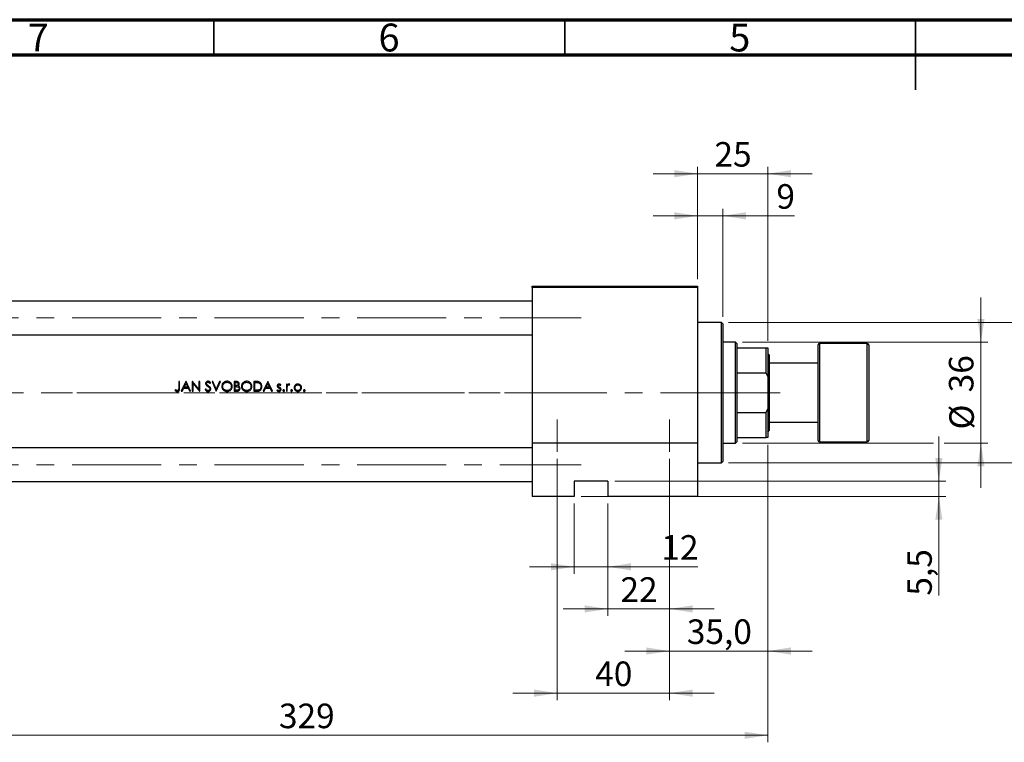
# Model space of a CAD drawing. Units: millimetres. Extents: x 15 to 417, y 5 to 292.
# Drawn here: x 87 to 228, y 189 to 292 of the extents above; entities that cross this region are included whole.
import ezdxf

# ---------------------------------------------------------------- set-up
doc = ezdxf.new("R2010")
doc.units = ezdxf.units.MM
doc.linetypes.add('CENTERX2', pattern=[20.32, 12.7, -2.54, 2.54, -2.54])
doc.styles.add('SLDTEXTSTYLE0', font='TXT', dxfattribs={"width": 0.75})
doc.dimstyles.new('SLDDIMSTYLE0', dxfattribs={"dimtxt": 3.5, "dimasz": 3.302, "dimexe": 0, "dimexo": 0.0625, "dimgap": 0.875, "dimtad": 1, "dimdec": 0, "dimlfac": 2.5, "dimrnd": 1e-09, "dimzin": 12, "dimdsep": 46, "dimtxsty": 'SLDTEXTSTYLE0', "dimsah": 1, "dimcen": 0.09, "dimadec": 0, "dimazin": 3, "dimtfac": 1, "dimtmove": 0, "dimatfit": 0, "dimfxl": 1, "dimfrac": 2, "dimtolj": 1, "dimtzin": 12, "dimarcsym": 0})
doc.dimstyles.new('SLDDIMSTYLE1', dxfattribs={"dimtxt": 3.5, "dimasz": 3.302, "dimexe": 0, "dimexo": 0.0625, "dimgap": 0.875, "dimtad": 1, "dimdec": 0, "dimlfac": 2.5, "dimrnd": 1e-09, "dimzin": 12, "dimdsep": 46, "dimtxsty": 'SLDTEXTSTYLE0', "dimsah": 1, "dimcen": 0.09, "dimadec": 0, "dimazin": 3, "dimtfac": 1, "dimtdec": 0, "dimtofl": 0, "dimtmove": 0, "dimatfit": 3, "dimfxl": 1, "dimfrac": 2, "dimtolj": 1, "dimtzin": 12, "dimarcsym": 0})
doc.dimstyles.new('SLDDIMSTYLE2', dxfattribs={"dimtxt": 3.5, "dimasz": 3.302, "dimexe": 0, "dimexo": 0.0625, "dimgap": 0.875, "dimtad": 1, "dimdec": 0, "dimlfac": 2.5, "dimrnd": 1e-09, "dimzin": 12, "dimdsep": 46, "dimtxsty": 'SLDTEXTSTYLE0', "dimsah": 1, "dimcen": 0.09, "dimadec": 0, "dimazin": 3, "dimtfac": 1, "dimtdec": 0, "dimtmove": 0, "dimatfit": 0, "dimfxl": 1, "dimfrac": 2, "dimtolj": 1, "dimtzin": 12, "dimarcsym": 0})
doc.dimstyles.new('SLDDIMSTYLE3', dxfattribs={"dimtxt": 3.5, "dimasz": 3.302, "dimexe": 0, "dimexo": 0.0625, "dimgap": 0.875, "dimtad": 1, "dimdec": 1, "dimlfac": 2.5, "dimrnd": 1e-09, "dimzin": 12, "dimdsep": 46, "dimtxsty": 'SLDTEXTSTYLE0', "dimsah": 1, "dimcen": 0.09, "dimadec": 0, "dimazin": 3, "dimtfac": 1, "dimtmove": 0, "dimatfit": 0, "dimfxl": 1, "dimfrac": 2, "dimtolj": 1, "dimtzin": 12, "dimarcsym": 0})

# ---------------------------------------------------------------- blocks, each defined once
blk = doc.blocks.new('_D_1')
at = {"color": 7, "linetype": 'Continuous', "lineweight": 0}
for p, q in [((193.94, 231.46), (193.94, 189.06)), ((62.34, 223.06), (62.34, 189.06)), ((62.34, 190.06), (193.94, 190.06))]:
    blk.add_line(p, q, dxfattribs=at)
at = {"color": 7, "linetype": 'Continuous', "lineweight": 18}
for points in [[(62.34, 190.06), (65.64, 189.55), (65.64, 190.57)], [(193.94, 190.06), (190.64, 190.57), (190.64, 189.55)]]:
    blk.add_solid(points, dxfattribs=at)
at = {"color": 7, "linetype": 'Continuous', "lineweight": 18, "insert": (124.26, 194.57), "char_height": 3.5, "attachment_point": 1, "style": 'SLDTEXTSTYLE0'}
blk.add_mtext('329', dxfattribs=at)
blk = doc.blocks.new('_D_2')
at = {"color": 7, "linetype": 'Continuous', "lineweight": 0}
for p, q in [((183.94, 255.06), (183.94, 271.06)), ((193.94, 246.26), (193.94, 271.06)), ((183.94, 270.06), (177.59, 270.06)), ((193.94, 270.06), (183.94, 270.06)), ((193.94, 270.06), (200.29, 270.06))]:
    blk.add_line(p, q, dxfattribs=at)
at = {"color": 7, "linetype": 'Continuous', "lineweight": 18}
for points in [[(183.94, 270.06), (180.64, 270.57), (180.64, 269.55)], [(193.94, 270.06), (197.24, 269.55), (197.24, 270.57)]]:
    blk.add_solid(points, dxfattribs=at)
at = {"color": 7, "linetype": 'Continuous', "lineweight": 18, "insert": (186.35, 274.57), "char_height": 3.5, "attachment_point": 1, "style": 'SLDTEXTSTYLE0'}
blk.add_mtext('25', dxfattribs=at)
blk = doc.blocks.new('_D_3')
at = {"color": 7, "linetype": 'Continuous', "lineweight": 0}
for p, q in [((166.34, 223.06), (166.34, 213.06)), ((171.14, 223.06), (171.14, 213.06)), ((166.34, 214.06), (159.99, 214.06)), ((166.34, 214.06), (171.14, 214.06)), ((171.14, 214.06), (183.96, 214.06))]:
    blk.add_line(p, q, dxfattribs=at)
at = {"color": 7, "linetype": 'Continuous', "lineweight": 18}
for points in [[(166.34, 214.06), (163.04, 214.57), (163.04, 213.55)], [(171.14, 214.06), (174.44, 213.55), (174.44, 214.57)]]:
    blk.add_solid(points, dxfattribs=at)
at = {"color": 7, "linetype": 'Continuous', "lineweight": 18, "insert": (178.78, 218.57), "char_height": 3.5, "attachment_point": 1, "style": 'SLDTEXTSTYLE0'}
blk.add_mtext('12', dxfattribs=at)
blk = doc.blocks.new('_D_4')
at = {"color": 7, "linetype": 'Continuous', "lineweight": 0}
for p, q in [((218.34, 226.26), (218.34, 232.61)), ((172.14, 226.26), (219.34, 226.26)), ((218.34, 224.06), (218.34, 226.26)), ((167.34, 224.06), (219.34, 224.06)), ((218.34, 224.06), (218.34, 209.95))]:
    blk.add_line(p, q, dxfattribs=at)
at = {"color": 7, "linetype": 'Continuous', "lineweight": 18}
for points in [[(218.34, 226.26), (218.85, 229.56), (217.83, 229.56)], [(218.34, 224.06), (217.83, 220.76), (218.85, 220.76)]]:
    blk.add_solid(points, dxfattribs=at)
at = {"color": 7, "linetype": 'Continuous', "lineweight": 18, "insert": (213.83, 209.95), "char_height": 3.5, "attachment_point": 1, "rotation": 90, "style": 'SLDTEXTSTYLE0'}
blk.add_mtext('5,5', dxfattribs=at)
blk = doc.blocks.new('_D_5')
at = {"color": 7, "linetype": 'Continuous', "lineweight": 0}
for p, q in [((224.34, 246.06), (224.34, 252.41)), ((190.34, 246.06), (225.34, 246.06)), ((224.34, 231.66), (224.34, 246.06)), ((190.34, 231.66), (217.58, 231.66)), ((219.1, 231.66), (225.34, 231.66)), ((224.34, 231.66), (224.34, 225.31))]:
    blk.add_line(p, q, dxfattribs=at)
at = {"color": 7, "linetype": 'Continuous', "lineweight": 18}
for points in [[(224.34, 246.06), (224.85, 249.36), (223.83, 249.36)], [(224.34, 231.66), (223.83, 228.36), (224.85, 228.36)]]:
    blk.add_solid(points, dxfattribs=at)
at = {"color": 7, "linetype": 'Continuous', "lineweight": 18, "char_height": 3.5, "attachment_point": 1, "rotation": 90, "style": 'SLDTEXTSTYLE0'}
for s, insert in [('36', (219.77, 238.91)), ('%%c', (219.83, 233.63))]:
    blk.add_mtext(s, dxfattribs=dict(at, insert=insert))
blk = doc.blocks.new('_D_6')
at = {"color": 7, "linetype": 'Continuous', "lineweight": 0}
for p, q in [((179.94, 229.46), (179.94, 207.06)), ((171.14, 223.06), (171.14, 207.06)), ((171.14, 208.06), (164.79, 208.06)), ((179.94, 208.06), (171.14, 208.06)), ((179.94, 208.06), (186.29, 208.06))]:
    blk.add_line(p, q, dxfattribs=at)
at = {"color": 7, "linetype": 'Continuous', "lineweight": 18}
for points in [[(171.14, 208.06), (167.84, 208.57), (167.84, 207.55)], [(179.94, 208.06), (183.24, 207.55), (183.24, 208.57)]]:
    blk.add_solid(points, dxfattribs=at)
at = {"color": 7, "linetype": 'Continuous', "lineweight": 18, "insert": (172.95, 212.57), "char_height": 3.5, "attachment_point": 1, "style": 'SLDTEXTSTYLE0'}
blk.add_mtext('22', dxfattribs=at)
blk = doc.blocks.new('_D_7')
at = {"color": 7, "linetype": 'Continuous', "lineweight": 0}
for p, q in [((193.94, 231.46), (193.94, 201.06)), ((179.94, 229.46), (179.94, 201.06)), ((179.94, 202.06), (173.59, 202.06)), ((179.94, 202.06), (193.94, 202.06)), ((193.94, 202.06), (200.29, 202.06))]:
    blk.add_line(p, q, dxfattribs=at)
at = {"color": 7, "linetype": 'Continuous', "lineweight": 18}
for points in [[(179.94, 202.06), (176.64, 202.57), (176.64, 201.55)], [(193.94, 202.06), (197.24, 201.55), (197.24, 202.57)]]:
    blk.add_solid(points, dxfattribs=at)
at = {"color": 7, "linetype": 'Continuous', "lineweight": 18, "insert": (182.41, 206.57), "char_height": 3.5, "attachment_point": 1, "style": 'SLDTEXTSTYLE0'}
blk.add_mtext('35,0', dxfattribs=at)
blk = doc.blocks.new('_D_8')
at = {"color": 7, "linetype": 'Continuous', "lineweight": 0}
for p, q in [((163.94, 229.46), (163.94, 195.06)), ((179.94, 229.46), (179.94, 195.06)), ((163.94, 196.06), (157.59, 196.06)), ((163.94, 196.06), (179.94, 196.06)), ((179.94, 196.06), (186.29, 196.06))]:
    blk.add_line(p, q, dxfattribs=at)
at = {"color": 7, "linetype": 'Continuous', "lineweight": 18}
for points in [[(163.94, 196.06), (160.64, 196.57), (160.64, 195.55)], [(179.94, 196.06), (183.24, 195.55), (183.24, 196.57)]]:
    blk.add_solid(points, dxfattribs=at)
at = {"color": 7, "linetype": 'Continuous', "lineweight": 18, "insert": (169.35, 200.57), "char_height": 3.5, "attachment_point": 1, "style": 'SLDTEXTSTYLE0'}
blk.add_mtext('40', dxfattribs=at)
blk = doc.blocks.new('_D_9')
at = {"color": 7, "linetype": 'Continuous', "lineweight": 0}
for p, q in [((183.94, 264.06), (177.59, 264.06)), ((183.94, 255.06), (183.94, 265.06)), ((187.54, 264.06), (183.94, 264.06)), ((187.54, 249.66), (187.54, 265.06)), ((187.54, 264.06), (197.77, 264.06))]:
    blk.add_line(p, q, dxfattribs=at)
at = {"color": 7, "linetype": 'Continuous', "lineweight": 18}
for points in [[(183.94, 264.06), (180.64, 264.57), (180.64, 263.55)], [(187.54, 264.06), (190.84, 263.55), (190.84, 264.57)]]:
    blk.add_solid(points, dxfattribs=at)
at = {"color": 7, "linetype": 'Continuous', "lineweight": 18, "insert": (195.18, 268.57), "char_height": 3.5, "attachment_point": 1, "style": 'SLDTEXTSTYLE0'}
blk.add_mtext('9', dxfattribs=at)
blk = doc.blocks.new('_D_10')
at = {"color": 7, "linetype": 'Continuous', "lineweight": 0}
for p, q in [((236.34, 248.86), (236.34, 255.21)), ((188.34, 248.86), (237.34, 248.86)), ((236.34, 248.86), (236.34, 228.86)), ((188.34, 228.86), (237.34, 228.86)), ((236.34, 228.86), (236.34, 222.51))]:
    blk.add_line(p, q, dxfattribs=at)
at = {"color": 7, "linetype": 'Continuous', "lineweight": 18}
for points in [[(236.34, 248.86), (236.85, 252.16), (235.83, 252.16)], [(236.34, 228.86), (235.83, 225.56), (236.85, 225.56)]]:
    blk.add_solid(points, dxfattribs=at)
at = {"color": 7, "linetype": 'Continuous', "lineweight": 18, "char_height": 3.5, "attachment_point": 1, "rotation": 90, "style": 'SLDTEXTSTYLE0'}
for s, insert in [('f9', (231.77, 242.73)), ('50', (231.77, 236.24)), ('%%c', (231.83, 230.96))]:
    blk.add_mtext(s, dxfattribs=dict(at, insert=insert))

msp = doc.modelspace()

# ---------------------------------------------------------------- linework, layer by layer
at = {"color": 7, "linetype": 'Continuous', "lineweight": 70}
for p, q in [((15, 292), (415, 292)), ((20, 287), (410, 287))]:
    msp.add_line(p, q, dxfattribs=at)
at = {"color": 7, "linetype": 'Continuous', "lineweight": 35}
for p, q in [((115, 287), (115, 292)), ((165, 287), (165, 292)), ((215, 292), (215, 282)), ((215, 287), (215, 292))]:
    msp.add_line(p, q, dxfattribs=at)
at = {"color": 7, "linetype": 'Continuous', "lineweight": 25}
for p, q in [((160.34, 254.06), (183.94, 254.06)), ((160.34, 253.86), (160.34, 254.06)), ((183.94, 254.06), (183.94, 253.86)), ((183.94, 253.86), (160.34, 253.86)), ((160.34, 253.86), (160.34, 231.66)), ((183.94, 253.86), (183.94, 231.66)), ((160.34, 251.92), (77.14, 251.92)), ((187.34, 248.86), (183.94, 248.86)), ((187.54, 248.66), (187.34, 248.86)), ((187.34, 238.86), (187.34, 248.86)), ((187.54, 248.66), (187.54, 238.86)), ((77.14, 247.12), (160.34, 247.12)), ((189.34, 246.06), (187.54, 246.06)), ((189.54, 245.86), (189.34, 246.06)), ((189.34, 238.86), (189.34, 246.06)), ((189.54, 245.86), (189.54, 245.26)), ((201.14, 232.06), (201.14, 245.66)), ((208.14, 245.86), (201.34, 245.86)), ((208.34, 245.66), (208.34, 232.06)), ((189.54, 245.26), (189.54, 241.6955)), ((189.54, 245.26), (193.74, 245.26)), ((193.74, 241.6955), (193.74, 245.26)), ((193.74, 245.26), (193.94, 245.26)), ((193.94, 245.26), (193.94, 241.1578)), ((194.14, 244.26), (193.94, 244.46)), ((194.14, 244.26), (194.14, 238.86)), ((201.14, 243.06), (194.14, 243.06)), ((189.54, 241.6955), (189.54, 236.0245)), ((189.54, 241.6955), (193.74, 241.6955)), ((193.94, 241.1578), (193.74, 241.6955)), ((110.0977, 240.46), (109.9721, 240.46)), ((109.9721, 240.46), (109.9721, 239.5286)), ((110.0977, 239.5146), (110.0977, 240.46)), ((111.0131, 240.46), (110.349, 239.06)), ((110.7671, 239.6523), (111.0206, 240.1871)), ((111.031, 240.46), (111.0131, 240.46)), ((111.0206, 240.1871), (111.2674, 239.6523)), ((111.6772, 239.06), (111.031, 240.46)), ((111.9189, 240.46), (111.8926, 240.46)), ((111.8926, 240.46), (111.8926, 239.06)), ((112.8438, 239.3581), (111.9189, 240.46)), ((112.0182, 239.06), (112.0182, 240.1594)), ((112.0182, 240.1594), (112.9409, 239.06)), ((112.9695, 240.46), (112.8438, 240.46)), ((112.8438, 240.46), (112.8438, 239.3581)), ((112.9695, 239.06), (112.9695, 240.46)), ((114.4174, 240.1728), (114.531, 240.2589)), ((114.8631, 240.46), (114.7285, 240.46)), ((114.7285, 240.46), (115.3208, 239.06)), ((115.3297, 239.3567), (114.8631, 240.46)), ((115.7964, 240.46), (115.3297, 239.3567)), ((115.3387, 239.06), (115.931, 240.46)), ((115.931, 240.46), (115.7964, 240.46)), ((118.1606, 240.46), (117.8874, 240.46)), ((117.8874, 240.46), (117.8874, 239.06)), ((118.0131, 239.8677), (118.0131, 240.3164)), ((118.0131, 240.3164), (118.1836, 240.3164)), ((120.9701, 240.46), (120.6874, 240.46)), ((120.6874, 240.46), (120.6874, 239.06)), ((120.8131, 240.3164), (120.9115, 240.3164)), ((120.8131, 239.2036), (120.8131, 240.3164)), ((122.6797, 240.46), (122.0156, 239.06)), ((122.4338, 239.6523), (122.6873, 240.1871)), ((122.6977, 240.46), (122.6797, 240.46)), ((122.6873, 240.1871), (122.9341, 239.6523)), ((123.3438, 239.06), (122.6977, 240.46)), ((125.4438, 240.0831), (125.3182, 240.0831)), ((125.3182, 240.0831), (125.3182, 239.06)), ((125.4438, 239.9325), (125.4438, 240.0831)), ((125.7338, 239.9572), (125.8028, 240.066)), ((193.94, 241.1578), (193.94, 236.5622)), ((109.5076, 239.2933), (109.4336, 239.1856)), ((110.349, 239.06), (110.4861, 239.06)), ((110.4861, 239.06), (110.699, 239.5087)), ((110.699, 239.5087), (111.3336, 239.5087)), ((111.2674, 239.6523), (110.7671, 239.6523)), ((111.3336, 239.5087), (111.5406, 239.06)), ((111.5406, 239.06), (111.6772, 239.06)), ((111.8926, 239.06), (112.0182, 239.06)), ((112.9409, 239.06), (112.9695, 239.06)), ((113.8417, 239.401), (113.7233, 239.3301)), ((115.3208, 239.06), (115.3387, 239.06)), ((117.8874, 239.06), (118.266, 239.06)), ((118.0975, 239.8677), (118.0131, 239.8677)), ((118.0131, 239.2036), (118.0131, 239.7241)), ((118.0131, 239.7241), (118.0964, 239.7241)), ((118.192, 239.2036), (118.0131, 239.2036)), ((120.6874, 239.06), (121.1213, 239.06)), ((120.9738, 239.2036), (120.8131, 239.2036)), ((122.0156, 239.06), (122.1528, 239.06)), ((122.1528, 239.06), (122.3656, 239.5087)), ((122.3656, 239.5087), (123.0003, 239.5087)), ((122.9341, 239.6523), (122.4338, 239.6523)), ((123.0003, 239.5087), (123.2073, 239.06)), ((123.2073, 239.06), (123.3438, 239.06)), ((124.0553, 239.2754), (123.9721, 239.1806)), ((124.4612, 239.8677), (124.5464, 239.9555)), ((125.3182, 239.06), (125.4438, 239.06)), ((125.4438, 239.06), (125.4438, 239.4038)), ((187.34, 228.86), (187.34, 238.86)), ((187.54, 238.86), (187.54, 229.06)), ((189.34, 231.66), (189.34, 238.86)), ((194.14, 238.86), (194.14, 233.46)), ((189.54, 236.0245), (189.54, 232.46)), ((189.54, 236.0245), (193.74, 236.0245)), ((193.74, 236.0245), (193.94, 236.5622)), ((193.74, 232.46), (193.74, 236.0245)), ((193.94, 236.5622), (193.94, 232.46)), ((194.14, 234.66), (201.14, 234.66)), ((193.94, 233.26), (194.14, 233.46)), ((183.94, 231.66), (160.34, 231.66)), ((160.34, 231.66), (160.34, 224.06)), ((183.94, 231.66), (183.94, 224.06)), ((187.54, 231.66), (189.34, 231.66)), ((189.34, 231.66), (189.54, 231.86)), ((189.54, 232.46), (189.54, 231.86)), ((189.54, 232.46), (193.74, 232.46)), ((193.94, 232.46), (193.74, 232.46)), ((201.34, 231.86), (208.14, 231.86)), ((160.34, 231), (77.14, 231)), ((183.94, 228.86), (187.34, 228.86)), ((187.34, 228.86), (187.54, 229.06)), ((77.14, 226.2), (160.34, 226.2)), ((171.14, 226.26), (166.34, 226.26)), ((166.34, 226.26), (166.34, 224.06)), ((171.14, 226.26), (171.14, 224.06)), ((166.34, 224.06), (160.34, 224.06)), ((183.94, 224.06), (171.14, 224.06))]:
    msp.add_line(p, q, dxfattribs=at)
at = {"color": 7, "linetype": 'CENTERX2', "lineweight": 18}
for p, q in [((54.14, 249.52), (167.34, 249.52)), ((75.14, 238.86), (162.34, 238.86)), ((191.34, 238.86), (90.34, 238.86)), ((187.34, 238.86), (191.54, 238.86)), ((187.54, 238.86), (195.74, 238.86)), ((163.94, 235.06), (163.94, 230.46)), ((179.94, 230.46), (179.94, 235.06)), ((54.14, 228.6), (167.34, 228.6))]:
    msp.add_line(p, q, dxfattribs=at)
at = {"color": 8, "linetype": 'Continuous', "lineweight": 25}
for p, q in [((201.34, 245.86), (201.34, 231.86)), ((208.14, 231.86), (208.14, 245.86))]:
    msp.add_line(p, q, dxfattribs=at)
at = {"color": 7, "linetype": 'Continuous', "lineweight": 25}
for centre, start, end in [((201.34, 245.66), 90, 180), ((208.14, 245.66), 0, 90), ((201.34, 232.06), 180, 270), ((208.14, 232.06), 270, 0)]:
    msp.add_arc(centre, 0.2, start, end, dxfattribs=at)
for points, knots in [([(114.158, 240.4959), (114.1129, 240.4914), (114.0294, 240.4831), (113.9217, 240.4205), (113.8495, 240.3336), (113.8167, 240.2442), (113.814, 240.1892), (113.8131, 240.1692)], [0, 0, 0, 0, 0.25405802, 0.46991916, 0.68697024, 0.88602334, 1, 1, 1, 1]), ([(113.8131, 240.1692), (113.814, 240.1499), (113.8168, 240.0946), (113.8447, 240.0204), (113.8786, 239.9735), (113.8913, 239.956)], [0, 0, 0, 0, 0.25038936, 0.71972983, 1, 1, 1, 1]), ([(113.9387, 240.1751), (113.9416, 240.1997), (113.9469, 240.2462), (113.9894, 240.2992), (114.0409, 240.3344), (114.0944, 240.3506), (114.1297, 240.3518), (114.144, 240.3523)], [0, 0, 0, 0, 0.24269961, 0.4577742, 0.6504273, 0.8582808, 1, 1, 1, 1]), ([(114.031, 239.9942), (114.0186, 240.0064), (113.9859, 240.0389), (113.9465, 240.0994), (113.9411, 240.1516), (113.9387, 240.1751)], [0, 0, 0, 0, 0.25084064, 0.6639904, 1, 1, 1, 1]), ([(114.144, 240.3523), (114.1754, 240.3492), (114.2384, 240.3431), (114.3352, 240.2775), (114.386, 240.2129), (114.4174, 240.1728)], [0, 0, 0, 0, 0.27384227, 0.549855648, 1, 1, 1, 1]), ([(114.531, 240.2589), (114.5078, 240.2896), (114.4539, 240.3609), (114.3564, 240.4491), (114.246, 240.4912), (114.1821, 240.4946), (114.158, 240.4959)], [0, 0, 0, 0, 0.25126663, 0.58460669, 0.843768264, 1, 1, 1, 1]), ([(116.8554, 240.4959), (116.7733, 240.488), (116.609, 240.4722), (116.3912, 240.3456), (116.23, 240.1598), (116.141, 239.9523), (116.1322, 239.8127), (116.1285, 239.7538)], [0, 0, 0, 0, 0.21222009, 0.42483865, 0.63662593, 0.84681484, 1, 1, 1, 1]), ([(116.2541, 239.7544), (116.2602, 239.8229), (116.2725, 239.9603), (116.3781, 240.1383), (116.5324, 240.2681), (116.6998, 240.3417), (116.8147, 240.3492), (116.8616, 240.3523)], [0, 0, 0, 0, 0.21665902, 0.4345211, 0.63669772, 0.85175293, 1, 1, 1, 1]), ([(117.6003, 239.7606), (117.5926, 239.8491), (117.5771, 240.027), (117.4359, 240.2507), (117.2399, 240.4137), (117.0352, 240.4881), (116.903, 240.4938), (116.8554, 240.4959)], [0, 0, 0, 0, 0.226743086, 0.455348412, 0.660287238, 0.877656001, 1, 1, 1, 1]), ([(116.8616, 240.3523), (116.935, 240.3448), (117.0819, 240.3297), (117.2778, 240.2146), (117.4152, 240.0496), (117.4694, 239.8857), (117.4733, 239.7917), (117.4746, 239.7608)], [0, 0, 0, 0, 0.23182858, 0.46378706, 0.70101471, 0.90176784, 1, 1, 1, 1]), ([(118.4797, 240.1106), (118.477, 240.084), (118.4715, 240.0306), (118.4282, 239.9619), (118.3668, 239.9105), (118.2553, 239.8689), (118.1629, 239.8682), (118.0975, 239.8677)], [0, 0, 0, 0, 0.15600562, 0.31305482, 0.46293214, 0.62009905, 1, 1, 1, 1]), ([(118.6054, 240.1131), (118.6011, 240.156), (118.5925, 240.2422), (118.5239, 240.35), (118.4294, 240.4202), (118.3054, 240.456), (118.2156, 240.4585), (118.1606, 240.46)], [0, 0, 0, 0, 0.20108118, 0.40385624, 0.58071371, 0.74300425, 1, 1, 1, 1]), ([(118.1836, 240.3164), (118.2334, 240.3144), (118.3061, 240.3115), (118.3958, 240.2759), (118.4461, 240.2305), (118.4759, 240.172), (118.4785, 240.1307), (118.4797, 240.1106)], [0, 0, 0, 0, 0.36308918, 0.52937385, 0.69711813, 0.85187465, 1, 1, 1, 1]), ([(118.4436, 239.8152), (118.4762, 239.8396), (118.5419, 239.8886), (118.5963, 239.9988), (118.6025, 240.0762), (118.6054, 240.1131)], [0, 0, 0, 0, 0.34165295, 0.68638947, 1, 1, 1, 1]), ([(119.6554, 240.4959), (119.5733, 240.488), (119.409, 240.4722), (119.1912, 240.3456), (119.03, 240.1598), (118.941, 239.9523), (118.9322, 239.8127), (118.9285, 239.7538)], [0, 0, 0, 0, 0.21222009, 0.42483865, 0.63662593, 0.84681484, 1, 1, 1, 1]), ([(119.0541, 239.7544), (119.0602, 239.8229), (119.0725, 239.9603), (119.1781, 240.1383), (119.3324, 240.2681), (119.4998, 240.3417), (119.6147, 240.3492), (119.6616, 240.3523)], [0, 0, 0, 0, 0.21665902, 0.4345211, 0.63669772, 0.85175293, 1, 1, 1, 1]), ([(120.4003, 239.7606), (120.3926, 239.8491), (120.3771, 240.027), (120.2359, 240.2507), (120.0399, 240.4137), (119.8352, 240.4881), (119.703, 240.4938), (119.6554, 240.4959)], [0, 0, 0, 0, 0.22674309, 0.45534841, 0.66028724, 0.877656, 1, 1, 1, 1]), ([(119.6616, 240.3523), (119.735, 240.3448), (119.8819, 240.3297), (120.0778, 240.2146), (120.2152, 240.0496), (120.2694, 239.8857), (120.2733, 239.7917), (120.2746, 239.7608)], [0, 0, 0, 0, 0.23182858, 0.46378706, 0.70101471, 0.90176784, 1, 1, 1, 1]), ([(120.9115, 240.3164), (120.9476, 240.3161), (121.0199, 240.3155), (121.1643, 240.3103), (121.2708, 240.2904), (121.3417, 240.2771)], [0, 0, 0, 0, 0.2504675, 0.50096032, 1, 1, 1, 1]), ([(121.4144, 240.4095), (121.3782, 240.4198), (121.306, 240.4405), (121.1567, 240.4566), (121.0447, 240.4586), (120.9701, 240.46)], [0, 0, 0, 0, 0.25095501, 0.50158534, 1, 1, 1, 1]), ([(121.3417, 240.2771), (121.3983, 240.2546), (121.5118, 240.2093), (121.6308, 240.0733), (121.7002, 239.9127), (121.707, 239.8003), (121.7105, 239.7426)], [0, 0, 0, 0, 0.25822298, 0.51850219, 0.75294487, 1, 1, 1, 1]), ([(121.8362, 239.7423), (121.8259, 239.8539), (121.809, 240.0382), (121.6678, 240.2572), (121.5299, 240.3638), (121.4384, 240.4), (121.4144, 240.4095)], [0, 0, 0, 0, 0.39326581, 0.65000757, 0.90785458, 1, 1, 1, 1]), ([(124.2845, 240.101), (124.2534, 240.0985), (124.191, 240.0934), (124.1134, 240.0448), (124.0571, 239.9767), (124.0292, 239.9031), (124.0269, 239.8528), (124.0259, 239.8326)], [0, 0, 0, 0, 0.221832, 0.44574112, 0.63688344, 0.85421332, 1, 1, 1, 1]), ([(124.5464, 239.9555), (124.5286, 239.9742), (124.4929, 240.0116), (124.4226, 240.064), (124.3506, 240.0973), (124.2995, 240.1002), (124.2845, 240.101)], [0, 0, 0, 0, 0.25157636, 0.50358392, 0.85442016, 1, 1, 1, 1]), ([(125.6934, 240.101), (125.6642, 240.0976), (125.6056, 240.0908), (125.5145, 240.0326), (125.4707, 239.9706), (125.4438, 239.9325)], [0, 0, 0, 0, 0.27795668, 0.55669898, 1, 1, 1, 1]), ([(125.8028, 240.066), (125.7944, 240.0708), (125.7775, 240.0805), (125.7417, 240.0957), (125.7127, 240.0989), (125.6934, 240.101)], [0, 0, 0, 0, 0.25161232, 0.50375481, 1, 1, 1, 1]), ([(126.9611, 240.101), (126.9244, 240.0991), (126.8307, 240.0943), (126.6891, 240.0425), (126.6093, 239.9674), (126.5713, 239.9316)], [0, 0, 0, 0, 0.25185857, 0.64333686, 1, 1, 1, 1]), ([(127.3498, 239.9325), (127.3237, 239.9581), (127.258, 240.0224), (127.1236, 240.0889), (127.0145, 240.097), (126.9611, 240.101)], [0, 0, 0, 0, 0.25187085, 0.63311884, 1, 1, 1, 1]), ([(109.4336, 239.1856), (109.4575, 239.1643), (109.5212, 239.1074), (109.6333, 239.0381), (109.7292, 239.0284), (109.7712, 239.0241)], [0, 0, 0, 0, 0.251617041, 0.671471186, 1, 1, 1, 1]), ([(109.6866, 239.1879), (109.6708, 239.1952), (109.6393, 239.2098), (109.5793, 239.2447), (109.5363, 239.2739), (109.5076, 239.2933)], [0, 0, 0, 0, 0.25027043, 0.50063696, 1, 1, 1, 1]), ([(109.7783, 239.1677), (109.7704, 239.1679), (109.7545, 239.1683), (109.7234, 239.1741), (109.7013, 239.1824), (109.6866, 239.1879)], [0, 0, 0, 0, 0.25096571, 0.50233367, 1, 1, 1, 1]), ([(109.7712, 239.0241), (109.8194, 239.0284), (109.9003, 239.0356), (109.9958, 239.0997), (110.0565, 239.1768), (110.0978, 239.3188), (110.0977, 239.4326), (110.0977, 239.5146)], [0, 0, 0, 0, 0.21047602, 0.3536629, 0.49695536, 0.63719778, 1, 1, 1, 1]), ([(109.9721, 239.5286), (109.972, 239.4683), (109.9718, 239.3849), (109.9506, 239.2791), (109.9121, 239.2217), (109.8583, 239.1824), (109.8109, 239.1689), (109.7839, 239.1679), (109.7783, 239.1677)], [0, 0, 0, 0, 0.39061855, 0.53954516, 0.68991443, 0.8254969, 0.96347246, 1, 1, 1, 1]), ([(113.7233, 239.3301), (113.7669, 239.2572), (113.8349, 239.1437), (113.9879, 239.0464), (114.0883, 239.0252), (114.142, 239.0242), (114.1491, 239.0241)], [0, 0, 0, 0, 0.45433343, 0.70783663, 0.96150266, 1, 1, 1, 1]), ([(114.1491, 239.1677), (114.1166, 239.1714), (114.0517, 239.1788), (113.9509, 239.246), (113.8861, 239.3266), (113.8503, 239.3866), (113.8417, 239.401)], [0, 0, 0, 0, 0.23942507, 0.47968485, 0.87534456, 1, 1, 1, 1]), ([(113.8913, 239.956), (113.9084, 239.9378), (113.9425, 239.9014), (114.0205, 239.8391), (114.0806, 239.795), (114.1207, 239.7656)], [0, 0, 0, 0, 0.25078271, 0.50089113, 1, 1, 1, 1]), ([(114.2192, 239.8548), (114.1873, 239.8774), (114.1396, 239.9113), (114.0765, 239.9573), (114.0462, 239.9819), (114.031, 239.9942)], [0, 0, 0, 0, 0.499774139, 0.749748043, 1, 1, 1, 1]), ([(114.1207, 239.7656), (114.1435, 239.749), (114.1891, 239.7159), (114.2779, 239.6463), (114.335, 239.5839), (114.3731, 239.5424)], [0, 0, 0, 0, 0.25022481, 0.50048944, 1, 1, 1, 1]), ([(114.4233, 239.405), (114.4203, 239.3782), (114.4142, 239.3245), (114.3702, 239.2555), (114.3005, 239.2009), (114.2233, 239.1713), (114.1684, 239.1686), (114.1491, 239.1677)], [0, 0, 0, 0, 0.19940826, 0.39988707, 0.59049899, 0.85559227, 1, 1, 1, 1]), ([(114.1491, 239.0241), (114.198, 239.0284), (114.2962, 239.0371), (114.4196, 239.1157), (114.5099, 239.2219), (114.5463, 239.3248), (114.5484, 239.3864), (114.549, 239.403)], [0, 0, 0, 0, 0.23885322, 0.47965738, 0.69654581, 0.91821713, 1, 1, 1, 1]), ([(114.549, 239.403), (114.5418, 239.4531), (114.5282, 239.5483), (114.4428, 239.6685), (114.3383, 239.7666), (114.2591, 239.8252), (114.2192, 239.8548)], [0, 0, 0, 0, 0.25809294, 0.49077403, 0.74330691, 1, 1, 1, 1]), ([(114.3731, 239.5424), (114.3802, 239.5321), (114.3943, 239.5115), (114.4164, 239.4667), (114.4206, 239.4295), (114.4233, 239.405)], [0, 0, 0, 0, 0.25219724, 0.50514115, 1, 1, 1, 1]), ([(116.1285, 239.7538), (116.1361, 239.6677), (116.1515, 239.4949), (116.2899, 239.2758), (116.4828, 239.1092), (116.6876, 239.0323), (116.8207, 239.0262), (116.8666, 239.0241)], [0, 0, 0, 0, 0.22300751, 0.44761524, 0.65366169, 0.88041181, 1, 1, 1, 1]), ([(116.8616, 239.1677), (116.7889, 239.1739), (116.6429, 239.1863), (116.4573, 239.3011), (116.3189, 239.4587), (116.2598, 239.621), (116.2555, 239.7217), (116.2541, 239.7544)], [0, 0, 0, 0, 0.23085947, 0.46357374, 0.67671487, 0.89494843, 1, 1, 1, 1]), ([(117.4746, 239.7608), (117.4686, 239.693), (117.4566, 239.5568), (117.3516, 239.378), (117.1991, 239.2503), (117.0291, 239.1786), (116.9135, 239.1711), (116.8616, 239.1677)], [0, 0, 0, 0, 0.21408819, 0.42926244, 0.63502006, 0.83608797, 1, 1, 1, 1]), ([(116.8666, 239.0241), (116.9535, 239.0317), (117.1279, 239.0469), (117.3475, 239.1849), (117.5134, 239.3772), (117.5919, 239.5806), (117.5981, 239.7141), (117.6003, 239.7606)], [0, 0, 0, 0, 0.2240072, 0.44999952, 0.65206642, 0.87887591, 1, 1, 1, 1]), ([(118.0964, 239.7241), (118.1183, 239.7239), (118.1621, 239.7236), (118.2497, 239.722), (118.3149, 239.7133), (118.3583, 239.7076)], [0, 0, 0, 0, 0.25028399, 0.50056877, 1, 1, 1, 1]), ([(118.5874, 239.4574), (118.5845, 239.4301), (118.5785, 239.3753), (118.5328, 239.3044), (118.4692, 239.2495), (118.3539, 239.2045), (118.2587, 239.204), (118.192, 239.2036)], [0, 0, 0, 0, 0.15426977, 0.30947496, 0.46524211, 0.62530324, 1, 1, 1, 1]), ([(118.266, 239.06), (118.3335, 239.0652), (118.4467, 239.0739), (118.584, 239.1582), (118.6722, 239.264), (118.7098, 239.3716), (118.7123, 239.4372), (118.7131, 239.4574)], [0, 0, 0, 0, 0.29930264, 0.50224521, 0.70491923, 0.90900145, 1, 1, 1, 1]), ([(118.3583, 239.7076), (118.3998, 239.6944), (118.4682, 239.6727), (118.5414, 239.604), (118.5813, 239.5329), (118.5855, 239.4812), (118.5874, 239.4574)], [0, 0, 0, 0, 0.35085745, 0.57835011, 0.8063279, 1, 1, 1, 1]), ([(118.7131, 239.4574), (118.7088, 239.5032), (118.7002, 239.5954), (118.6282, 239.7115), (118.5339, 239.7798), (118.4702, 239.8048), (118.4436, 239.8152)], [0, 0, 0, 0, 0.28509303, 0.57276572, 0.82187533, 1, 1, 1, 1]), ([(118.9285, 239.7538), (118.9361, 239.6677), (118.9515, 239.4949), (119.0899, 239.2758), (119.2828, 239.1092), (119.4876, 239.0323), (119.6207, 239.0262), (119.6666, 239.0241)], [0, 0, 0, 0, 0.22300751, 0.44761524, 0.65366169, 0.88041181, 1, 1, 1, 1]), ([(119.6616, 239.1677), (119.5889, 239.1739), (119.4429, 239.1863), (119.2573, 239.3011), (119.1189, 239.4587), (119.0598, 239.621), (119.0555, 239.7217), (119.0541, 239.7544)], [0, 0, 0, 0, 0.23085947, 0.46357374, 0.67671487, 0.89494843, 1, 1, 1, 1]), ([(120.2746, 239.7608), (120.2686, 239.693), (120.2566, 239.5568), (120.1516, 239.378), (119.9991, 239.2503), (119.8291, 239.1786), (119.7135, 239.1711), (119.6616, 239.1677)], [0, 0, 0, 0, 0.21408819, 0.42926244, 0.63502006, 0.83608797, 1, 1, 1, 1]), ([(119.6666, 239.0241), (119.7535, 239.0317), (119.9279, 239.0469), (120.1475, 239.1849), (120.3134, 239.3772), (120.3919, 239.5806), (120.3981, 239.7141), (120.4003, 239.7606)], [0, 0, 0, 0, 0.2240072, 0.44999952, 0.65206642, 0.87887591, 1, 1, 1, 1]), ([(121.374, 239.2392), (121.3411, 239.2316), (121.2754, 239.2163), (121.1412, 239.2059), (121.0406, 239.2045), (120.9738, 239.2036)], [0, 0, 0, 0, 0.25122871, 0.50179845, 1, 1, 1, 1]), ([(121.1213, 239.06), (121.2169, 239.0634), (121.373, 239.0688), (121.5745, 239.1575), (121.7053, 239.29), (121.8019, 239.4659), (121.8339, 239.625), (121.8357, 239.7215), (121.8362, 239.7423)], [0, 0, 0, 0, 0.25316838, 0.41363987, 0.57417667, 0.74135427, 0.94412832, 1, 1, 1, 1]), ([(121.7105, 239.7426), (121.7037, 239.6626), (121.6925, 239.5294), (121.5916, 239.3696), (121.4832, 239.2805), (121.4039, 239.2505), (121.374, 239.2392)], [0, 0, 0, 0, 0.36596986, 0.60917496, 0.8527069, 1, 1, 1, 1]), ([(123.9721, 239.1806), (124.003, 239.1496), (124.0651, 239.0874), (124.1731, 239.0473), (124.2406, 239.0434), (124.2646, 239.0421)], [0, 0, 0, 0, 0.39163572, 0.78410333, 1, 1, 1, 1]), ([(124.0259, 239.8326), (124.0264, 239.8187), (124.0273, 239.7908), (124.0388, 239.736), (124.0592, 239.6993), (124.0727, 239.675)], [0, 0, 0, 0, 0.25107859, 0.5029814, 1, 1, 1, 1]), ([(124.2581, 239.1677), (124.2266, 239.1721), (124.1614, 239.1811), (124.0969, 239.2311), (124.0647, 239.2654), (124.0553, 239.2754)], [0, 0, 0, 0, 0.39923774, 0.82531811, 1, 1, 1, 1]), ([(124.0727, 239.675), (124.0846, 239.6602), (124.1084, 239.6305), (124.1678, 239.583), (124.2167, 239.5544), (124.2491, 239.5354)], [0, 0, 0, 0, 0.25136894, 0.50257112, 1, 1, 1, 1]), ([(124.1515, 239.8377), (124.1541, 239.8582), (124.1589, 239.8962), (124.1935, 239.9405), (124.2355, 239.9705), (124.2685, 239.9738), (124.2845, 239.9754)], [0, 0, 0, 0, 0.28872371, 0.53605249, 0.77614919, 1, 1, 1, 1]), ([(124.1863, 239.7449), (124.1814, 239.7517), (124.1667, 239.7721), (124.1535, 239.8041), (124.152, 239.8292), (124.1515, 239.8377)], [0, 0, 0, 0, 0.25169622, 0.7482816, 1, 1, 1, 1]), ([(124.3324, 239.6394), (124.3192, 239.6468), (124.2928, 239.6615), (124.2412, 239.693), (124.2082, 239.7242), (124.1863, 239.7449)], [0, 0, 0, 0, 0.25078403, 0.50166039, 1, 1, 1, 1]), ([(124.2491, 239.5354), (124.2629, 239.5278), (124.2905, 239.5127), (124.3453, 239.4818), (124.3807, 239.4507), (124.4042, 239.4299)], [0, 0, 0, 0, 0.25075495, 0.50152891, 1, 1, 1, 1]), ([(124.4387, 239.3323), (124.436, 239.31), (124.4309, 239.2682), (124.3922, 239.2192), (124.3449, 239.1838), (124.2971, 239.1693), (124.2674, 239.1681), (124.2581, 239.1677)], [0, 0, 0, 0, 0.24506313, 0.45979868, 0.66987899, 0.89626188, 1, 1, 1, 1]), ([(124.2646, 239.0421), (124.3018, 239.0452), (124.3766, 239.0516), (124.4692, 239.1112), (124.535, 239.1926), (124.5618, 239.2725), (124.5638, 239.3221), (124.5644, 239.3376)], [0, 0, 0, 0, 0.23654467, 0.4754181, 0.6811599, 0.90042727, 1, 1, 1, 1]), ([(124.2845, 239.9754), (124.3041, 239.9728), (124.3493, 239.9667), (124.4094, 239.9246), (124.4439, 239.8867), (124.4612, 239.8677)], [0, 0, 0, 0, 0.27535138, 0.63606015, 1, 1, 1, 1]), ([(124.5167, 239.4958), (124.5041, 239.5111), (124.479, 239.5415), (124.4168, 239.5901), (124.3661, 239.6197), (124.3324, 239.6394)], [0, 0, 0, 0, 0.25139851, 0.50236606, 1, 1, 1, 1]), ([(124.4042, 239.4299), (124.4095, 239.4228), (124.4241, 239.4029), (124.4366, 239.3691), (124.4381, 239.3428), (124.4387, 239.3323)], [0, 0, 0, 0, 0.25197027, 0.70100556, 1, 1, 1, 1]), ([(124.5644, 239.3376), (124.5638, 239.3517), (124.5626, 239.3798), (124.5508, 239.4348), (124.5303, 239.4715), (124.5167, 239.4958)], [0, 0, 0, 0, 0.25150352, 0.5037947, 1, 1, 1, 1]), ([(124.9503, 239.2754), (124.9331, 239.2735), (124.9006, 239.2698), (124.864, 239.2404), (124.8395, 239.2058), (124.8346, 239.1766), (124.8337, 239.161), (124.8336, 239.1587)], [0, 0, 0, 0, 0.278294332, 0.526003271, 0.742603159, 0.963172953, 1, 1, 1, 1]), ([(124.8336, 239.1587), (124.8353, 239.1425), (124.8386, 239.1111), (124.867, 239.0743), (124.9013, 239.0494), (124.9312, 239.043), (124.9472, 239.0422), (124.9503, 239.0421)], [0, 0, 0, 0, 0.26255011, 0.51002954, 0.73703089, 0.9489695, 1, 1, 1, 1]), ([(125.0669, 239.1587), (125.0648, 239.1762), (125.0609, 239.2088), (125.0314, 239.2458), (124.9968, 239.2692), (124.9679, 239.2744), (124.9527, 239.2753), (124.9503, 239.2754)], [0, 0, 0, 0, 0.284623279, 0.52846523, 0.749537259, 0.959928061, 1, 1, 1, 1]), ([(124.9503, 239.0421), (124.9673, 239.0441), (124.9996, 239.048), (125.0361, 239.0771), (125.0601, 239.1116), (125.066, 239.1405), (125.0668, 239.1563), (125.0669, 239.1587)], [0, 0, 0, 0, 0.27803991, 0.52522022, 0.7407522, 0.95926115, 1, 1, 1, 1]), ([(125.4438, 239.4038), (125.4444, 239.4624), (125.4452, 239.5503), (125.451, 239.6678), (125.4612, 239.7258), (125.4663, 239.755)], [0, 0, 0, 0, 0.49826764, 0.74841665, 1, 1, 1, 1]), ([(125.4663, 239.755), (125.4805, 239.8), (125.5028, 239.8711), (125.5665, 239.9387), (125.6198, 239.9701), (125.6536, 239.9737), (125.6696, 239.9754)], [0, 0, 0, 0, 0.43549231, 0.68604821, 0.85144269, 1, 1, 1, 1]), ([(125.6696, 239.9754), (125.6752, 239.975), (125.6865, 239.9744), (125.7083, 239.9685), (125.7236, 239.9617), (125.7338, 239.9572)], [0, 0, 0, 0, 0.25137321, 0.50330097, 1, 1, 1, 1]), ([(126.0631, 239.2754), (126.0459, 239.2735), (126.0134, 239.2698), (125.9769, 239.2404), (125.9524, 239.2058), (125.9474, 239.1766), (125.9465, 239.161), (125.9464, 239.1587)], [0, 0, 0, 0, 0.278294332, 0.526003271, 0.742603159, 0.963172953, 1, 1, 1, 1]), ([(125.9464, 239.1587), (125.9481, 239.1425), (125.9514, 239.1111), (125.9798, 239.0743), (126.0142, 239.0494), (126.044, 239.043), (126.06, 239.0422), (126.0631, 239.0421)], [0, 0, 0, 0, 0.26255011, 0.51002954, 0.73703089, 0.9489695, 1, 1, 1, 1]), ([(126.1797, 239.1587), (126.1776, 239.1762), (126.1737, 239.2088), (126.1443, 239.2458), (126.1096, 239.2692), (126.0807, 239.2744), (126.0655, 239.2753), (126.0631, 239.2754)], [0, 0, 0, 0, 0.28462328, 0.52846523, 0.74953726, 0.95992806, 1, 1, 1, 1]), ([(126.0631, 239.0421), (126.0802, 239.0441), (126.1125, 239.048), (126.149, 239.0771), (126.1729, 239.1116), (126.1788, 239.1405), (126.1796, 239.1563), (126.1797, 239.1587)], [0, 0, 0, 0, 0.27803991, 0.52522022, 0.7407522, 0.95926115, 1, 1, 1, 1]), ([(126.5713, 239.9316), (126.55, 239.906), (126.492, 239.8359), (126.4394, 239.7098), (126.4335, 239.6104), (126.431, 239.5687)], [0, 0, 0, 0, 0.25093536, 0.68591278, 1, 1, 1, 1]), ([(126.431, 239.5687), (126.4368, 239.5067), (126.4483, 239.3822), (126.5481, 239.2212), (126.6852, 239.1002), (126.8336, 239.0475), (126.9265, 239.0435), (126.9611, 239.0421)], [0, 0, 0, 0, 0.2230514, 0.44733804, 0.66445434, 0.8749165, 1, 1, 1, 1]), ([(126.5567, 239.5679), (126.561, 239.6162), (126.5696, 239.7132), (126.647, 239.8351), (126.7544, 239.9287), (126.8662, 239.9711), (126.9381, 239.9744), (126.9605, 239.9754)], [0, 0, 0, 0, 0.22642117, 0.45476359, 0.66070969, 0.89437204, 1, 1, 1, 1]), ([(126.9605, 239.1677), (126.9105, 239.1725), (126.8102, 239.1823), (126.6832, 239.2608), (126.5992, 239.3723), (126.5606, 239.4786), (126.5577, 239.5452), (126.5567, 239.5679)], [0, 0, 0, 0, 0.23635584, 0.4746065, 0.68296408, 0.89214721, 1, 1, 1, 1]), ([(126.9605, 239.9754), (127.0074, 239.9711), (127.1016, 239.9624), (127.2211, 239.8871), (127.3096, 239.7868), (127.3579, 239.6755), (127.3624, 239.6003), (127.3644, 239.5679)], [0, 0, 0, 0, 0.219589668, 0.440825984, 0.645788932, 0.84694895, 1, 1, 1, 1]), ([(127.3644, 239.5679), (127.3591, 239.5182), (127.3486, 239.4186), (127.2685, 239.2916), (127.1568, 239.2071), (127.0489, 239.1713), (126.9834, 239.1686), (126.9605, 239.1677)], [0, 0, 0, 0, 0.235259607, 0.471892432, 0.688963308, 0.891415037, 1, 1, 1, 1]), ([(126.9611, 239.0421), (127.0266, 239.0475), (127.1472, 239.0574), (127.3007, 239.1494), (127.4155, 239.2791), (127.4817, 239.4265), (127.4877, 239.5291), (127.49, 239.5687)], [0, 0, 0, 0, 0.23496665, 0.43229574, 0.62901053, 0.85676727, 1, 1, 1, 1]), ([(127.49, 239.5687), (127.4884, 239.602), (127.4841, 239.6936), (127.4383, 239.8227), (127.3757, 239.9003), (127.3498, 239.9325)], [0, 0, 0, 0, 0.25093062, 0.68954959, 1, 1, 1, 1]), ([(127.8759, 239.2754), (127.8587, 239.2735), (127.8262, 239.2698), (127.7897, 239.2404), (127.7652, 239.2058), (127.7602, 239.1766), (127.7594, 239.161), (127.7592, 239.1587)], [0, 0, 0, 0, 0.27829433, 0.52600327, 0.74260316, 0.96317295, 1, 1, 1, 1]), ([(127.7592, 239.1587), (127.7609, 239.1425), (127.7642, 239.1111), (127.7926, 239.0743), (127.827, 239.0494), (127.8569, 239.043), (127.8728, 239.0422), (127.8759, 239.0421)], [0, 0, 0, 0, 0.26255011, 0.51002954, 0.73703089, 0.9489695, 1, 1, 1, 1]), ([(127.9926, 239.1587), (127.9905, 239.1762), (127.9865, 239.2088), (127.9571, 239.2458), (127.9224, 239.2692), (127.8935, 239.2744), (127.8783, 239.2753), (127.8759, 239.2754)], [0, 0, 0, 0, 0.28462328, 0.52846523, 0.74953726, 0.95992806, 1, 1, 1, 1]), ([(127.8759, 239.0421), (127.893, 239.0441), (127.9253, 239.048), (127.9618, 239.0771), (127.9857, 239.1116), (127.9916, 239.1405), (127.9924, 239.1563), (127.9926, 239.1587)], [0, 0, 0, 0, 0.27803991, 0.52522022, 0.7407522, 0.95926115, 1, 1, 1, 1])]:
    msp.add_open_spline(points, degree=3, knots=knots, dxfattribs=at)

# ---------------------------------------------------------------- texts
at = {"color": 7, "linetype": 'Continuous', "lineweight": 0, "char_height": 3.9688, "attachment_point": 2, "style": 'SLDTEXTSTYLE0'}
for s, insert in [('7', (89.96, 291.4462)), ('6', (139.96, 291.4462)), ('5', (189.96, 291.4462))]:
    msp.add_mtext(s, dxfattribs=dict(at, insert=insert))

# ---------------------------------------------------------------- dimensions: what is measured, and where the dimension line sits
at = {"color": 7, "linetype": 'Continuous', "lineweight": 18}
for base, p1, p2, dimstyle, picture, middle in [((183.94, 270.06), (193.94, 245.26), (183.94, 254.06), 'SLDDIMSTYLE2', '_D_2', (188.94, 270.06)), ((183.94, 264.06), (187.54, 248.66), (183.94, 254.06), 'SLDDIMSTYLE0', '_D_9', (196.4761, 264.06)), ((193.94, 190.06), (62.34, 224.06), (193.94, 232.46), 'SLDDIMSTYLE1', '_D_1', (128.14, 190.06)), ((193.94, 202.06), (179.94, 230.46), (193.94, 232.46), 'SLDDIMSTYLE3', '_D_7', (186.94, 202.06)), ((179.94, 196.06), (163.94, 230.46), (179.94, 230.46), 'SLDDIMSTYLE2', '_D_8', (171.94, 196.06)), ((171.14, 208.06), (179.94, 230.46), (171.14, 224.06), 'SLDDIMSTYLE0', '_D_6', (175.54, 208.06)), ((171.14, 214.06), (166.34, 224.06), (171.14, 224.06), 'SLDDIMSTYLE2', '_D_3', (181.3692, 214.06))]:
    dim = msp.add_linear_dim(base=base, p1=p1, p2=p2, dimstyle=dimstyle, dxfattribs=at)
    dim.commit()
    dim.dimension.update_dxf_attribs({"geometry": picture, "text_midpoint": middle, "dimtype": 160})
for base, p1, p2, text, picture, middle in [((236.34, 228.86), (187.34, 248.86), (187.34, 228.86), '%%c<> f9', '_D_10', (236.34, 238.86)), ((224.34, 246.06), (189.34, 231.66), (189.34, 246.06), '%%c<>', '_D_5', (224.34, 238.86))]:
    dim = msp.add_linear_dim(base=base, p1=p1, p2=p2, angle=90, text=text, dimstyle='SLDDIMSTYLE2', dxfattribs=at)
    dim.commit()
    dim.dimension.update_dxf_attribs({"geometry": picture, "text_midpoint": middle, "dimtype": 160})
dim = msp.add_linear_dim(base=(218.34, 226.26), p1=(166.34, 224.06), p2=(171.14, 226.26), angle=90, dimstyle='SLDDIMSTYLE3', dxfattribs=at)
dim.commit()
dim.dimension.update_dxf_attribs({"geometry": '_D_4', "text_midpoint": (218.34, 213.1843), "dimtype": 160})

doc.saveas('drawing.dxf')
